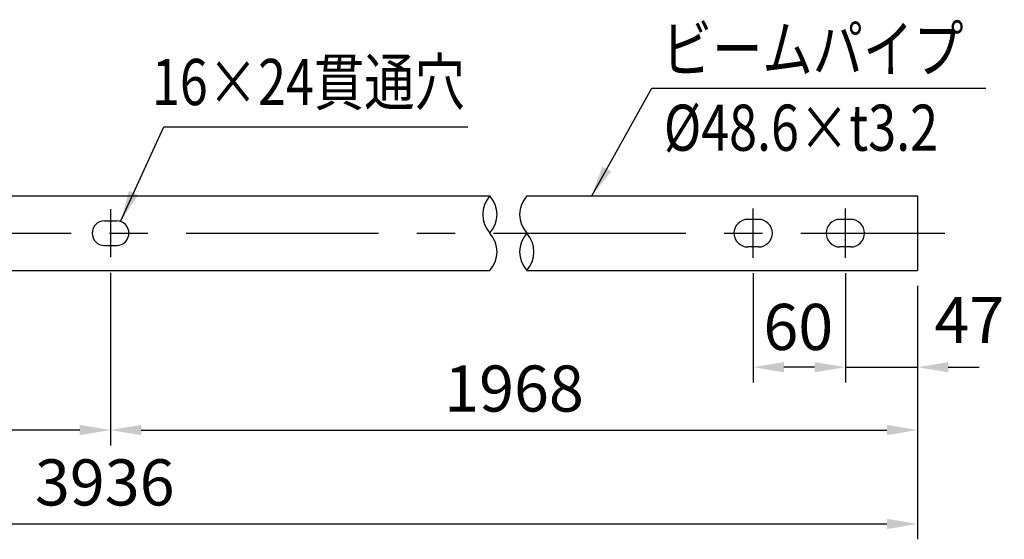
# Model space of a CAD drawing. Units: millimetres. Extents: x 243 to 9207, y 40 to 6632.
# Drawn here: x 7277 to 8879, y 3137 to 3982 of the extents above; entities that cross this region are included whole.
import ezdxf

# ---------------------------------------------------------------- set-up
doc = ezdxf.new("R2010")
doc.units = ezdxf.units.MM
doc.header["$LTSCALE"] = 250
doc.header["$PDMODE"] = 33
doc.header["$PDSIZE"] = 5
doc.linetypes.add('CENTER', pattern=[2, 1.25, -0.25, 0.25, -0.25])
for name, color, linetype in [('CENTER', 3, 'CENTER'), ('MOJI', 6, 'Continuous'), ('SJC', 1, 'Continuous'), ('SUNPOU', 4, 'Continuous')]:
    doc.layers.add(name, color=color, linetype=linetype)
doc.styles.add('EXT08', font='ROMANS', dxfattribs={"width": 0.8, "bigfont": 'EXTFONT'})
doc.styles.get("Standard").update_dxf_attribs({"font": 'arial.ttf'})
doc.dimstyles.new('SJC', dxfattribs={"dimtxt": 0.18, "dimasz": 0.18, "dimexe": 0.18, "dimexo": 0.0625, "dimgap": 0.09, "dimtad": 0, "dimtih": 1, "dimtoh": 1, "dimdec": 4, "dimzin": 0, "dimdsep": 46, "dimtxsty": 'Standard', "dimcen": 0.09, "dimadec": 0, "dimazin": 0, "dimtfac": 1, "dimtdec": 4, "dimtofl": 0, "dimtmove": 0, "dimatfit": 3, "dimfxl": 1, "dimtolj": 1, "dimtzin": 0, "dimarcsym": 0})

# ---------------------------------------------------------------- blocks, each defined once
blk = doc.blocks.new('*D20')
at = {"layer": 'DEFPOINTS', "color": 0}
for p in [(6092.8, 3574.4), (8737.8, 3574.4), (8737.8, 3162.2)]:
    blk.add_point(p, dxfattribs=at)
at = {"layer": 'SUNPOU', "color": 0, "lineweight": -2}
for p, q in [((6092.8, 3549.4), (6092.8, 3137.2)), ((8737.8, 3549.4), (8737.8, 3137.2)), ((6142.8, 3162.2), (8687.8, 3162.2))]:
    blk.add_line(p, q, dxfattribs=at)
at = {"layer": 'SUNPOU', "color": 0}
for points in [[(6142.8, 3170.5), (6142.8, 3153.8), (6092.8, 3162.2)], [(8687.8, 3170.5), (8687.8, 3153.8), (8737.8, 3162.2)]]:
    blk.add_solid(points, dxfattribs=at)
at = {"layer": 'SUNPOU', "color": 0, "insert": (7415.3, 3229.7), "char_height": 75, "attachment_point": 5, "style": 'EXT08'}
blk.add_mtext('\\A1;3936', dxfattribs=at)
blk = doc.blocks.new('*D21')
at = {"layer": 'DEFPOINTS', "color": 0}
for p in [(7424.7, 3595.9), (8737.8, 3574.4), (8737.8, 3314.9)]:
    blk.add_point(p, dxfattribs=at)
at = {"layer": 'SUNPOU', "color": 0, "lineweight": -2}
for p, q in [((7424.7, 3570.9), (7424.7, 3289.9)), ((8737.8, 3549.4), (8737.8, 3289.9)), ((7474.7, 3314.9), (8687.8, 3314.9))]:
    blk.add_line(p, q, dxfattribs=at)
at = {"layer": 'SUNPOU', "color": 0}
for points in [[(7474.7, 3323.2), (7474.7, 3306.6), (7424.7, 3314.9)], [(8687.8, 3323.2), (8687.8, 3306.6), (8737.8, 3314.9)]]:
    blk.add_solid(points, dxfattribs=at)
at = {"layer": 'SUNPOU', "color": 0, "insert": (8081.2, 3382.4), "char_height": 75, "attachment_point": 5, "style": 'EXT08'}
blk.add_mtext('\\A1;1968', dxfattribs=at)
blk = doc.blocks.new('*D24')
at = {"layer": 'DEFPOINTS', "color": 0}
for p in [(8620.3, 3595), (8737.8, 3574.4), (8737.8, 3417.1)]:
    blk.add_point(p, dxfattribs=at)
at = {"layer": 'SUNPOU', "color": 0, "lineweight": -2}
for p, q in [((8620.3, 3570), (8620.3, 3392.1)), ((8737.8, 3549.4), (8737.8, 3392.1)), ((8570.3, 3417.1), (8520.3, 3417.1)), ((8620.3, 3417.1), (8737.8, 3417.1)), ((8787.8, 3417.1), (8837.8, 3417.1))]:
    blk.add_line(p, q, dxfattribs=at)
at = {"layer": 'SUNPOU', "color": 0}
for points in [[(8570.3, 3425.4), (8570.3, 3408.8), (8620.3, 3417.1)], [(8787.8, 3425.4), (8787.8, 3408.8), (8737.8, 3417.1)]]:
    blk.add_solid(points, dxfattribs=at)
at = {"layer": 'SUNPOU', "color": 0, "insert": (8822.1, 3493.8), "char_height": 75, "attachment_point": 5, "style": 'EXT08'}
blk.add_mtext('\\A1;47', dxfattribs=at)
blk = doc.blocks.new('*D25')
at = {"layer": 'DEFPOINTS', "color": 0}
for p in [(8470.3, 3595), (8620.3, 3595), (8470.3, 3417.1)]:
    blk.add_point(p, dxfattribs=at)
at = {"layer": 'SUNPOU', "color": 0, "lineweight": -2}
for p, q in [((8470.3, 3570), (8470.3, 3392.1)), ((8620.3, 3570), (8620.3, 3392.1)), ((8570.3, 3417.1), (8520.3, 3417.1))]:
    blk.add_line(p, q, dxfattribs=at)
at = {"layer": 'SUNPOU', "color": 0}
for points in [[(8520.3, 3425.4), (8520.3, 3408.8), (8470.3, 3417.1)], [(8570.3, 3425.4), (8570.3, 3408.8), (8620.3, 3417.1)]]:
    blk.add_solid(points, dxfattribs=at)
at = {"layer": 'SUNPOU', "color": 0, "insert": (8543.7, 3482.6), "char_height": 75, "attachment_point": 5, "style": 'EXT08'}
blk.add_mtext('\\A1;60', dxfattribs=at)
blk = doc.blocks.new('*D26')
at = {"layer": 'DEFPOINTS', "color": 0}
for p in [(7424.7, 3595.9), (6092.8, 3574.4), (6092.8, 3314.9)]:
    blk.add_point(p, dxfattribs=at)
at = {"layer": 'SUNPOU', "color": 0, "lineweight": -2}
for p, q in [((7424.7, 3570.9), (7424.7, 3289.9)), ((6092.8, 3549.4), (6092.8, 3289.9)), ((7374.7, 3314.9), (6142.8, 3314.9))]:
    blk.add_line(p, q, dxfattribs=at)
at = {"layer": 'SUNPOU', "color": 0}
for points in [[(6142.8, 3323.2), (6142.8, 3306.6), (6092.8, 3314.9)], [(7374.7, 3323.2), (7374.7, 3306.6), (7424.7, 3314.9)]]:
    blk.add_solid(points, dxfattribs=at)
at = {"layer": 'SUNPOU', "color": 0, "insert": (6758.7, 3382.4), "char_height": 75, "attachment_point": 5, "style": 'EXT08'}
blk.add_mtext('\\A1;1968', dxfattribs=at)

msp = doc.modelspace()

# ---------------------------------------------------------------- linework, layer by layer
at = {"layer": 'CENTER'}
for p, q in [((7424.6910149, 3674.3721516), (7424.6910149, 3595.9393954)), ((8470.2907366, 3595.0047498), (8470.2907366, 3675.3067972)), ((8620.2907366, 3595.0047498), (8620.2907366, 3675.3067972)), ((6047.9588731, 3635.1557735), (8782.2337779, 3635.1557735))]:
    msp.add_line(p, q, dxfattribs=at)
at = {"layer": 'MOJI'}
msp.add_line((8305.4052211, 3870.8553679), (8848.8167646, 3870.8553679), dxfattribs=at)
at = {"layer": 'MOJI', "linetype": 'ByBlock'}
msp.add_line((7511.2795567, 3808.3254952), (8006.2585609, 3808.3254952), dxfattribs=at)
at = {"layer": 'SJC'}
for p, q in [((6787.3696196, 3695.9057735), (8041.8558602, 3695.9057735)), ((8102.0060845, 3695.9057735), (8737.7907366, 3695.9057735)), ((8737.7907366, 3695.9057735), (8737.7907366, 3574.4057735)), ((7414.6910149, 3655.1557735), (7434.6910149, 3655.1557735)), ((8479.0407366, 3657.6557735), (8461.5407366, 3657.6557735)), ((8629.0407366, 3657.6557735), (8611.5407366, 3657.6557735)), ((7414.6910149, 3615.1557735), (7434.6910149, 3615.1557735)), ((8479.0407366, 3612.6557735), (8461.5407366, 3612.6557735)), ((8629.0407366, 3612.6557735), (8611.5407366, 3612.6557735)), ((6787.3696196, 3574.4057735), (8041.8558602, 3574.4057735)), ((8102.0060845, 3574.4057735), (8737.7907366, 3574.4057735))]:
    msp.add_line(p, q, dxfattribs=at)
for centre, radius, start, end in [((8075.6747055, 3665.5307735), 45.4571768, 138.0708368778, 221.9291631222), ((8008.0370149, 3665.5307735), 45.4571768, 318.0708368778, 41.9291631222), ((8135.8249298, 3665.5307735), 45.4571768, 138.0708368778, 221.9291631222), ((7414.6910149, 3635.1557735), 20, 90, 270), ((7434.6910149, 3635.1557735), 20, 270, 90), ((8461.5407366, 3635.1557735), 22.5, 90, 270), ((8479.0407366, 3635.1557735), 22.5, 270, 90), ((8611.5407366, 3635.1557735), 22.5, 90, 270), ((8629.0407366, 3635.1557735), 22.5, 270, 90), ((8008.0370149, 3604.7807735), 45.4571768, 318.0708368778, 41.9291631222), ((8135.8249298, 3604.7807735), 45.4571768, 138.0708368778, 221.9291631222), ((8068.1872392, 3604.7807735), 45.4571768, 318.0708368778, 41.9291631222)]:
    msp.add_arc(centre, radius, start, end, dxfattribs=at)

# ---------------------------------------------------------------- texts
at = {"layer": 'MOJI', "style": 'EXT08', "width": 0.8}
for s, p in [('ビームパイプ', (8321.5521021, 3897.387342)), ('16×24貫通穴', (7492.0401284, 3843.5385801)), ('%%C48.6×t3.2', (8324.9806735, 3769.2371958))]:
    msp.add_text(s, height=75, dxfattribs=at).set_placement(p)

# ---------------------------------------------------------------- dimensions: what is measured, and where the dimension line sits
at = {"layer": 'SUNPOU'}
dim = msp.add_linear_dim(base=(6092.7850103, 3314.8944726), p1=(7424.6910149, 3595.9393954), p2=(6092.7850103, 3574.4057735), angle=180, text='1968', dimstyle='SJC', override={"dimscale": 25, "dimtxt": 3, "dimasz": 2, "dimexe": 1, "dimexo": 1, "dimgap": 1.2, "dimtad": 1, "dimtih": 0, "dimtoh": 0, "dimdec": 2, "dimlfac": 0.4, "dimzin": 8, "dimtxsty": 'EXT08', "dimadec": 2, "dimtofl": 1, "dimtmove": 2}, dxfattribs=at)
dim.commit()
dim.dimension.update_dxf_attribs({"geometry": '*D26', "text_midpoint": (6758.7380126, 3382.3944726)})
for base, p1, text, picture, middle in [((8737.7907366, 3314.8944726), (7424.6910149, 3595.9393954), '1968', '*D21', (8081.2408758, 3382.3944726)), ((8737.7907366, 3162.1546661), (6092.7850103, 3574.4057735), '3936', '*D20', (7415.2878734, 3229.6546661))]:
    dim = msp.add_linear_dim(base=base, p1=p1, p2=(8737.7907366, 3574.4057735), text=text, dimstyle='SJC', override={"dimscale": 25, "dimtxt": 3, "dimasz": 2, "dimexe": 1, "dimexo": 1, "dimgap": 1.2, "dimtad": 1, "dimtih": 0, "dimtoh": 0, "dimdec": 2, "dimlfac": 0.4, "dimzin": 8, "dimtxsty": 'EXT08', "dimadec": 2, "dimtofl": 1, "dimtmove": 2}, dxfattribs=at)
    dim.commit()
    dim.dimension.update_dxf_attribs({"geometry": picture, "text_midpoint": middle})
for base, p2, override, picture, middle in [((8470.2907366, 3417.107228), (8470.2907366, 3595.0047498), {"dimscale": 25, "dimtxt": 3, "dimasz": 2, "dimexe": 1, "dimexo": 1, "dimgap": 0, "dimtad": 0, "dimtih": 0, "dimtoh": 0, "dimdec": 2, "dimlfac": 0.4, "dimzin": 8, "dimtxsty": 'EXT08', "dimadec": 2, "dimtofl": 1, "dimtmove": 2, "dimtvp": 1}, '*D25', (8543.7275406, 3482.6201)), ((8737.7907366, 3417.107228), (8737.7907366, 3574.4057735), {"dimscale": 25, "dimtxt": 3, "dimasz": 2, "dimexe": 1, "dimexo": 1, "dimgap": 1.2, "dimtad": 1, "dimtih": 0, "dimtoh": 0, "dimdec": 2, "dimlfac": 0.4, "dimzin": 8, "dimtxsty": 'EXT08', "dimadec": 2, "dimtofl": 1, "dimtmove": 2}, '*D24', (8822.0975379, 3493.7978193))]:
    dim = msp.add_linear_dim(base=base, p1=(8620.2907366, 3595.0047498), p2=p2, dimstyle='SJC', override=override, dxfattribs=at)
    dim.commit()
    dim.dimension.update_dxf_attribs({"geometry": picture, "text_midpoint": middle, "dimtype": 160})

# ---------------------------------------------------------------- leaders
at = {"layer": 'MOJI'}
for points, override in [([(8207.5674213, 3695.9057735), (8305.4052211, 3870.8553679)], {"dimscale": 25, "dimtxt": 3, "dimasz": 2, "dimexe": 1, "dimexo": 1, "dimgap": 1.2, "dimtad": 1, "dimtih": 0, "dimtoh": 0, "dimdec": 2, "dimlfac": 0.4, "dimzin": 8, "dimtxsty": 'EXT08', "dimadec": 2, "dimtofl": 1, "dimtmove": 2}), ([(7441.4016781, 3655.1557735), (7511.2795567, 3808.3254952)], {"dimscale": 25, "dimtxt": 3, "dimasz": 2, "dimexe": 1, "dimexo": 1, "dimgap": 1.2, "dimtad": 1, "dimtih": 0, "dimtoh": 0, "dimdec": 2, "dimzin": 8, "dimtxsty": 'EXT08', "dimclrd": 256, "dimclre": 256, "dimclrt": 256, "dimaunit": 1, "dimtofl": 1})]:
    msp.add_leader(points, dimstyle='SJC', override=override, dxfattribs=at)

doc.saveas('drawing.dxf')
